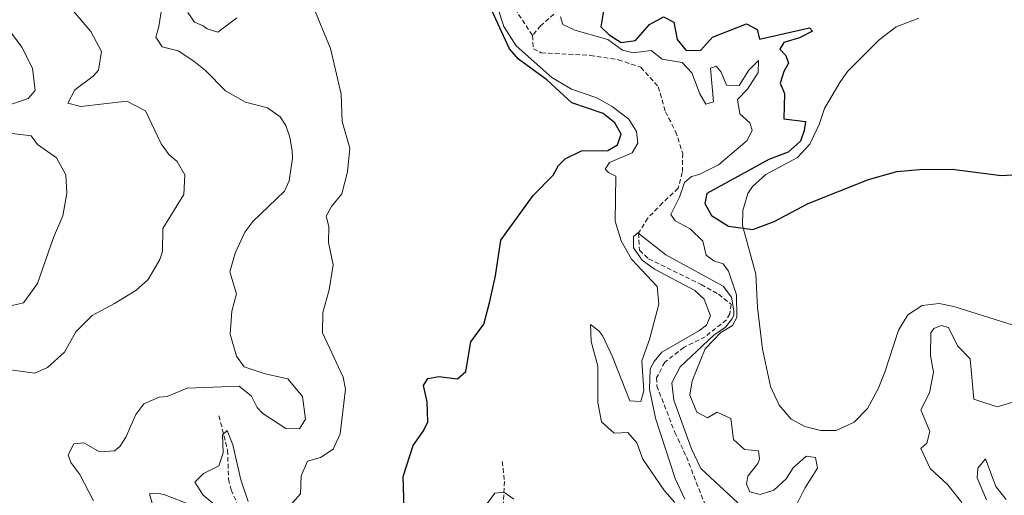
# Model space of a CAD drawing. Units: metres. Extents: x 631902 to 636413, y 4652933 to 4655987.
# Drawn here: x 635430 to 635646, y 4654020 to 4654124 of the extents above; entities that cross this region are included whole.
import ezdxf

# ---------------------------------------------------------------- set-up
doc = ezdxf.new("R2010")
doc.units = ezdxf.units.M
doc.header["$MEASUREMENT"] = 0
doc.linetypes.add('TRAZOSX2', pattern=[1.5, 1, -0.5])
for name, color, linetype, lineweight in [('Level 11', 142, 'TRAZOSX2', 13), ('Level 36', 19, 'Continuous', 40), ('Level 4', 36, 'Continuous', 30), ('Level 5', 36, 'Continuous', 0)]:
    doc.layers.add(name, color=color, linetype=linetype, lineweight=lineweight)

msp = doc.modelspace()

# ---------------------------------------------------------------- linework, layer by layer
at = {"layer": 'Level 11', "color": 142, "linetype": 'TRAZOSX2', "lineweight": 13}
for points in [[(635538.35, 4654126.59, 367.02), (635542.21, 4654120.71, 366.05)], [(635546.93, 4654125.42, 366.26), (635544.01, 4654122.87, 366.05), (635542.21, 4654120.71, 366.05)], [(635542.21, 4654120.71, 366.05), (635542.41, 4654117.76, 366.05), (635544.14, 4654116.9, 365.88), (635554.89, 4654116.34, 365.88), (635561.05, 4654115.39, 366.01), (635565.99, 4654113.72, 366.01), (635569.83, 4654109.45, 365.97), (635571.41, 4654103.93, 365.8), (635573.63, 4654099.62, 365.76), (635575.18, 4654094.8, 365.51), (635575.1, 4654090.62, 365.51), (635574.19, 4654087.14, 365.46), (635570.76, 4654083.93, 365.42), (635567.5, 4654080.58, 365), (635565.49, 4654077.29, 365.05), (635565.67, 4654073.53, 364.84), (635567.7, 4654071.63, 364.75), (635579.26, 4654066.03, 364.75), (635583.06, 4654063.87, 364.79), (635585.81, 4654061.69, 364.79), (635585.55, 4654059.55, 364.79), (635584.76, 4654058.25, 364.79), (635580.13, 4654054.55, 364.79), (635575.41, 4654052.2, 364.79), (635571.24, 4654048.93, 364.79), (635569.46, 4654045.53, 364.75), (635569.5, 4654043.75, 364.75), (635573.47, 4654033.52, 364.58), (635575.99, 4654028.19, 364.58), (635580.64, 4654016.23, 364.21)], [(635473.39, 4654037.18, 381.3), (635475.31, 4654029.61, 379.63), (635475.5, 4654023.27, 378.12), (635476.07, 4654020.92, 377.78), (635477.47, 4654017.72, 377.07), (635480.59, 4654012.35, 375.36), (635481.52, 4654011.03, 374.85), (635482.97, 4654009.71, 374.48), (635486.02, 4654008.93, 373.89), (635493.02, 4654011.4, 373.01), (635495.03, 4654011.77, 372.76), (635498.99, 4654011.76, 372.13), (635501, 4654011.33, 371.88), (635503.03, 4654010.4, 371.54), (635505.36, 4654008.83, 371.25), (635508.34, 4654006.01, 370.75), (635510.74, 4654004.75, 370.62), (635514.09, 4654004.57, 370.41), (635516.61, 4654002.8, 369.7), (635518.7, 4654000.69, 369.03), (635521.6, 4653999.18, 368.82), (635525.88, 4653998.16, 367.94), (635531.68, 4653995.98, 367.39), (635535.76, 4653992.04, 366.22)], [(635535.58, 4654027.14, 370.54), (635536.07, 4654022.78, 370.2), (635535.62, 4654013.7, 369.45), (635537.28, 4654009.52, 369.24), (635539.64, 4654007.58, 369.11), (635541.67, 4654006.65, 368.95), (635542.22, 4654004.77, 368.74), (635541.55, 4654002.39, 368.19), (635540.46, 4654000.73, 367.44), (635537.05, 4653996.38, 366.93), (635536.19, 4653994.48, 366.68), (635535.76, 4653992.04, 366.22)]]:
    msp.add_polyline3d(points, dxfattribs=at)
at = {"layer": 'Level 36', "color": 92, "linetype": 'Continuous', "lineweight": 0}
msp.add_polyline3d([(635647.51, 4654057.17, 373.79), (635634.72, 4654061.19, 373.75), (635631.44, 4654061.86, 373.75), (635627.71, 4654061.37, 373.75), (635624.61, 4654059.36, 373.79), (635622.52, 4654056, 373.92), (635619.56, 4654046.79, 373.96), (635618.11, 4654043.09, 373.79), (635615.77, 4654038.79, 373.75), (635612.85, 4654035.77, 373.71), (635608.88, 4654033.98, 373.71), (635605.52, 4654033.92, 373.71), (635601.98, 4654034.83, 373.71), (635599.02, 4654036.41, 373.71), (635596.37, 4654039.49, 373.71), (635594.48, 4654043.61, 373.75), (635592.67, 4654051.81, 373.75), (635591.6, 4654060.94, 374), (635591.26, 4654068.28, 374.17), (635588.33, 4654078.94, 375.05), (635588.41, 4654082.29, 375.17), (635589.49, 4654086, 375.47), (635590.52, 4654087.53, 375.63), (635593.43, 4654090.15, 375.59), (635600.38, 4654093.88, 375.38), (635603.1, 4654096.8, 375.72), (635605.1, 4654101.13, 376.01), (635606.28, 4654104.64, 376.18), (635609.67, 4654110.4, 376.3), (635611.34, 4654112.79, 376.56), (635618.29, 4654119.74, 377.64), (635622.02, 4654122.61, 377.86), (635627.03, 4654124.53, 377.81)], dxfattribs=at)
at = {"layer": 'Level 4', "color": 36, "linetype": 'Continuous', "lineweight": 30}
for points in [[(635560.26, 4654101.55, 375), (635557.74, 4654103.56, 375), (635550.86, 4654105.89, 375), (635545.33, 4654110.98, 375), (635539.18, 4654115.52, 375), (635537.16, 4654117.75, 375), (635532.88, 4654127.15, 375)], [(635557.98, 4654127, 375), (635557.22, 4654122.62, 375), (635559.01, 4654120.85, 375), (635561.64, 4654119.18, 375), (635564.79, 4654119.61, 375), (635567.89, 4654123.09, 375), (635570.96, 4654124.77, 375), (635573.22, 4654123.6, 375), (635573.98, 4654119.83, 375), (635575.93, 4654117.43, 375), (635579.18, 4654117.46, 375), (635581.73, 4654120.34, 375), (635589.21, 4654123.27, 375), (635591.54, 4654122.03, 375), (635592.05, 4654119.92, 375), (635602.98, 4654122.36, 375), (635603.64, 4654121.69, 375), (635600.84, 4654120.18, 375), (635597.37, 4654119.18, 375), (635596.48, 4654117.72, 375), (635597.81, 4654116.33, 375), (635598.42, 4654114.61, 375), (635597.4, 4654112.78, 375), (635596.59, 4654110.21, 375), (635597.54, 4654107.98, 375), (635597.37, 4654102.42, 375), (635602.16, 4654101.83, 375), (635601.87, 4654099.82, 375), (635601.03, 4654097.52, 375), (635598.35, 4654095.07, 375), (635594.05, 4654093.48, 375), (635580.45, 4654086, 375), (635580.02, 4654083.79, 375), (635581.53, 4654081.19, 375), (635585.25, 4654078.84, 375), (635590.59, 4654078.09, 375), (635595.25, 4654079.85, 375), (635602.69, 4654083.81, 375), (635615.99, 4654089.08, 375), (635622.15, 4654090.85, 375), (635627.13, 4654091.3, 375), (635634.33, 4654091.36, 375), (635645.06, 4654089.98, 375), (635652.65, 4654090.38, 375)], [(635514.05, 4654016.77, 375), (635513.8, 4654023.88, 375), (635516.03, 4654030.62, 375), (635518.31, 4654033.85, 375), (635519.28, 4654035.85, 375), (635519.09, 4654040.27, 375), (635518.27, 4654043.8, 375), (635519.22, 4654045.4, 375), (635521.68, 4654045.84, 375), (635525.79, 4654045.32, 375), (635527.55, 4654046.91, 375), (635528.71, 4654053.4, 375), (635531.5, 4654057.32, 375), (635532.77, 4654061.96, 375), (635534.08, 4654067.95, 375), (635535.28, 4654075.77, 375), (635542.34, 4654085.54, 375), (635546.75, 4654090.01, 375), (635547.91, 4654092.18, 375), (635549.37, 4654093.6, 375), (635552.98, 4654095.34, 375), (635558.75, 4654095.43, 375), (635560.88, 4654096.72, 375), (635561.67, 4654099.05, 375), (635560.26, 4654101.55, 375)]]:
    msp.add_polyline3d(points, dxfattribs=at)
at = {"layer": 'Level 5', "color": 36, "linetype": 'Continuous', "lineweight": 0}
for points in [[(635573.47, 4654018.13, 370), (635571.18, 4654020.67, 370), (635566.41, 4654027.63, 370), (635565.08, 4654031.24, 370), (635563.13, 4654033.51, 370), (635560.14, 4654033.34, 370), (635557.39, 4654035.86, 370), (635556.54, 4654040.09, 370), (635556.57, 4654048.07, 370), (635555.12, 4654053.52, 370), (635554.97, 4654057.2, 370), (635556.76, 4654055.87, 370), (635557.62, 4654054.66, 370), (635559.8, 4654050.16, 370), (635563.61, 4654040.44, 370), (635565.96, 4654040.35, 370), (635566.62, 4654042.65, 370), (635566.19, 4654049.22, 370), (635567.93, 4654053.96, 370), (635569.97, 4654061.68, 370), (635569.58, 4654065.57, 370), (635563.92, 4654071.58, 370), (635561.69, 4654075.63, 370), (635560.37, 4654079.9, 370), (635560.52, 4654089.79, 370), (635558.86, 4654090.64, 370), (635558.16, 4654091.35, 370), (635559.12, 4654092.82, 370), (635564.07, 4654094.94, 370), (635565.3, 4654097.07, 370), (635565.07, 4654099.65, 370), (635563.39, 4654102.35, 370), (635559.67, 4654105.08, 370), (635556.31, 4654107, 370), (635550.8, 4654108.94, 370), (635546.49, 4654111.49, 370), (635538.61, 4654118.44, 370), (635535.96, 4654122.68, 370), (635533.36, 4654130.61, 370)], [(635440.17, 4654127.59, 390), (635445.26, 4654121.57, 390), (635447.62, 4654117.17, 390), (635446.93, 4654113.06, 390), (635445.79, 4654111.79, 390), (635441.78, 4654108.79, 390), (635440.24, 4654105.86, 390), (635443.08, 4654105.09, 390), (635453.18, 4654106.28, 390), (635457.31, 4654104.15, 390), (635460.75, 4654096.9, 390), (635462.49, 4654094.47, 390), (635464.25, 4654093.04, 390), (635465.93, 4654090.07, 390), (635465.71, 4654085.78, 390), (635461.07, 4654078.29, 390), (635461.03, 4654073.23, 390), (635460.4, 4654071.48, 390)], [(635470.44, 4654112.99, 385), (635467.88, 4654115.06, 385), (635464.45, 4654117.31, 385), (635460.94, 4654118.2, 385), (635459.56, 4654120.36, 385), (635460.23, 4654122.69, 385), (635460.92, 4654127.28, 385)], [(635477.31, 4654124.59, 380), (635473.12, 4654121.46, 380), (635470.78, 4654122.16, 380), (635469.95, 4654122.8, 380), (635468.02, 4654123.63, 380), (635466.57, 4654125.79, 380)], [(635488.55, 4654016.92, 380), (635491.33, 4654020.01, 380), (635491.45, 4654023.99, 380), (635492.8, 4654027.19, 380), (635495.72, 4654028, 380), (635498.49, 4654029.84, 380), (635499.98, 4654033.21, 380), (635501.17, 4654043.05, 380), (635500.66, 4654045.67, 380), (635496.12, 4654055.41, 380), (635496.17, 4654059.84, 380), (635497.58, 4654064.88, 380), (635498.45, 4654070.33, 380), (635497.47, 4654075.24, 380), (635497.54, 4654078.72, 380), (635496.9, 4654081.01, 380), (635498.07, 4654083.18, 380), (635500.35, 4654085.9, 380), (635501.6, 4654090.74, 380), (635502.11, 4654095.99, 380), (635500.47, 4654101.82, 380), (635500.24, 4654107.79, 380), (635497.88, 4654117.84, 380), (635494.24, 4654126.73, 380)], [(635548.37, 4654124.77, 370), (635548.88, 4654123.09, 370), (635551.52, 4654121.88, 370), (635558.77, 4654119.82, 370), (635561.95, 4654117.47, 370), (635564.33, 4654116.9, 370), (635568.26, 4654117.42, 370), (635570.65, 4654115.52, 370), (635575.1, 4654114.76, 370), (635577.15, 4654112.49, 370), (635578.94, 4654107.91, 370), (635580.25, 4654105.61, 370), (635581.93, 4654106.16, 370), (635581.28, 4654113.55, 370), (635582.53, 4654114, 370), (635583.65, 4654112.68, 370), (635584.76, 4654109.78, 370), (635587.61, 4654109.71, 370), (635589.69, 4654113.11, 370), (635591.83, 4654115.19, 370), (635591.73, 4654112.58, 370), (635589.44, 4654108.89, 370), (635587.2, 4654106.64, 370), (635587.73, 4654103.51, 370), (635589.89, 4654101.51, 370), (635590.4, 4654099.89, 370), (635589.3, 4654097.63, 370), (635583.07, 4654092.27, 370), (635578.82, 4654090.21, 370), (635577.14, 4654089.73, 370), (635575.58, 4654088.44, 370), (635574.5, 4654085.17, 370), (635572.58, 4654081.37, 370), (635573.5, 4654079.99, 370), (635576.83, 4654078.23, 370), (635579.58, 4654075.55, 370), (635580.35, 4654072.46, 370), (635582.01, 4654071.2, 370), (635584.05, 4654070.54, 370), (635585.27, 4654068.91, 370), (635586.98, 4654063.77, 370), (635587.09, 4654058.8, 370), (635586.13, 4654057.04, 370), (635583.53, 4654055.49, 370), (635580.1, 4654051.92, 370), (635577.27, 4654044.84, 370), (635576.76, 4654041.73, 370), (635578.32, 4654037.96, 370), (635580.59, 4654036.76, 370), (635582.75, 4654037.94, 370), (635585.75, 4654036.56, 370), (635586.3, 4654031.96, 370), (635588.72, 4654029.79, 370), (635591.83, 4654029.48, 370), (635592.01, 4654027.63, 370), (635591.66, 4654026.7, 370), (635589.45, 4654023.91, 370), (635589.2, 4654022.14, 370), (635589.88, 4654020.45, 370), (635592.22, 4654019.92, 370), (635595.21, 4654020.83, 370), (635597.89, 4654023.37, 370)], [(635426.82, 4654105.22, 395), (635431.56, 4654106.89, 395), (635433.08, 4654108.6, 395), (635432.48, 4654113.53, 395), (635430.16, 4654118.17, 395), (635427.09, 4654122.35, 395)], [(635445.89, 4654018.49, 385), (635442.84, 4654024.25, 385), (635440.9, 4654026.89, 385), (635440.31, 4654028.61, 385), (635441.55, 4654031.04, 385), (635443.73, 4654031.22, 385), (635447.16, 4654029.27, 385), (635450.51, 4654029.46, 385), (635451.63, 4654030.42, 385), (635452.97, 4654032.45, 385), (635455.14, 4654037.48, 385), (635456.94, 4654039.84, 385), (635460.28, 4654041.27, 385), (635462.06, 4654041.45, 385), (635466.44, 4654043.24, 385), (635477.87, 4654043.67, 385), (635480.53, 4654041.5, 385), (635481.81, 4654038.97, 385), (635483.06, 4654037.65, 385), (635488.09, 4654034.37, 385), (635491.1, 4654034.33, 385), (635492.4, 4654036.46, 385), (635491.72, 4654041.39, 385), (635488.53, 4654045.27, 385), (635483.57, 4654046.42, 385), (635478.93, 4654047.92, 385), (635477.25, 4654050.29, 385), (635475.83, 4654055.1, 385), (635476.2, 4654060.19, 385), (635477.25, 4654063.96, 385), (635475.76, 4654068.81, 385), (635476.99, 4654072.91, 385), (635479.1, 4654077.52, 385), (635480.83, 4654079.87, 385), (635487.81, 4654086.53, 385), (635488.81, 4654088.76, 385), (635489.55, 4654093.74, 385), (635489.49, 4654095.36, 385), (635488.96, 4654098.35, 385), (635488.09, 4654100.94, 385), (635486.8, 4654102.83, 385), (635484.08, 4654104.81, 385), (635479.23, 4654106.06, 385), (635474.86, 4654108.56, 385), (635470.44, 4654112.99, 385)], [(635428.01, 4654061.4, 395), (635430.49, 4654061.96, 395), (635433.59, 4654066.23, 395), (635437.1, 4654076.33, 395), (635439.16, 4654081.13, 395), (635439.99, 4654086.06, 395), (635439.76, 4654090.08, 395), (635437.71, 4654093.86, 395), (635433.61, 4654096.79, 395), (635432.18, 4654098.68, 395), (635428.05, 4654099.2, 395)], [(635587.27, 4654018.03, 365), (635579.15, 4654025.57, 365), (635577.13, 4654029.92, 365), (635573.2, 4654040.63, 365), (635572.81, 4654044.42, 365), (635574.59, 4654047.95, 365), (635582.02, 4654054.9, 365), (635584.59, 4654056.68, 365), (635585.98, 4654058.41, 365), (635586.4, 4654059.24, 365), (635586.44, 4654060.25, 365), (635585.91, 4654063.2, 365), (635584.03, 4654065.67, 365), (635571.47, 4654072.56, 365), (635565.36, 4654077.36, 365), (635564.35, 4654076.54, 365), (635564.42, 4654074.09, 365), (635566.3, 4654071.35, 365), (635568.97, 4654069.35, 365), (635577.83, 4654064.71, 365), (635579.86, 4654062.81, 365), (635581.29, 4654059.11, 365), (635580.39, 4654057.11, 365), (635578.9, 4654055.88, 365), (635570.6, 4654051.12, 365), (635568.9, 4654049.13, 365), (635568.07, 4654047.5, 365), (635567.92, 4654043.04, 365), (635569.21, 4654036.69, 365), (635573.56, 4654023.4, 365), (635575.64, 4654018.85, 365)], [(635460.4, 4654071.48, 390), (635457.87, 4654067.13, 390), (635455.13, 4654064.72, 390), (635450.47, 4654061.83, 390), (635445.6, 4654059.19, 390), (635442.01, 4654055.64, 390), (635439.5, 4654051.18, 390), (635435.79, 4654047.82, 390), (635432.96, 4654046.51, 390), (635426, 4654047.51, 390)], [(635636.48, 4654018.11, 370), (635633.38, 4654022, 370), (635629.5, 4654025.61, 370), (635627.47, 4654029.99, 370), (635628.73, 4654031.18, 370), (635629.43, 4654033.72, 370), (635627.47, 4654038.47, 370), (635629.33, 4654042.23, 370), (635630.26, 4654046.78, 370), (635629.56, 4654050.45, 370), (635629.67, 4654055.41, 370), (635630.27, 4654056.34, 370), (635631.92, 4654057.02, 370), (635633.53, 4654056.6, 370), (635635.49, 4654052.58, 370), (635638.27, 4654049.67, 370), (635639.1, 4654040.81, 370), (635644.18, 4654039.17, 370), (635649.08, 4654040.6, 370)], [(635473.73, 4654016.6, 380), (635469.95, 4654019.76, 380), (635468.14, 4654022.6, 380), (635470.04, 4654024.49, 380), (635473.34, 4654026.22, 380), (635474.31, 4654029.03, 380), (635474.16, 4654032.99, 380), (635475.18, 4654033.95, 380), (635476.45, 4654030.81, 380), (635478.2, 4654023.08, 380), (635479.8, 4654018.37, 380)], [(635597.89, 4654023.37, 370), (635599.43, 4654025.74, 370), (635602.31, 4654028.32, 370), (635604.35, 4654028.02, 370), (635604.76, 4654025.7, 370), (635602.02, 4654021.31, 370), (635599.77, 4654016.86, 370)], [(635646.21, 4654018.83, 365), (635643.9, 4654021.64, 365), (635641.66, 4654027.7, 365), (635639.96, 4654025.64, 365), (635639.83, 4654023.57, 365), (635641.85, 4654018.71, 365)], [(635458.76, 4654017.99, 380), (635458.18, 4654020.04, 380), (635460.29, 4654020.08, 380), (635461.5, 4654019.8, 380), (635467.17, 4654017.62, 380)], [(635531.4, 4654016.73, 370), (635533.92, 4654020.15, 370), (635535.95, 4654020.4, 370), (635538.14, 4654018.86, 370)]]:
    msp.add_polyline3d(points, dxfattribs=at)

doc.saveas('drawing.dxf')
